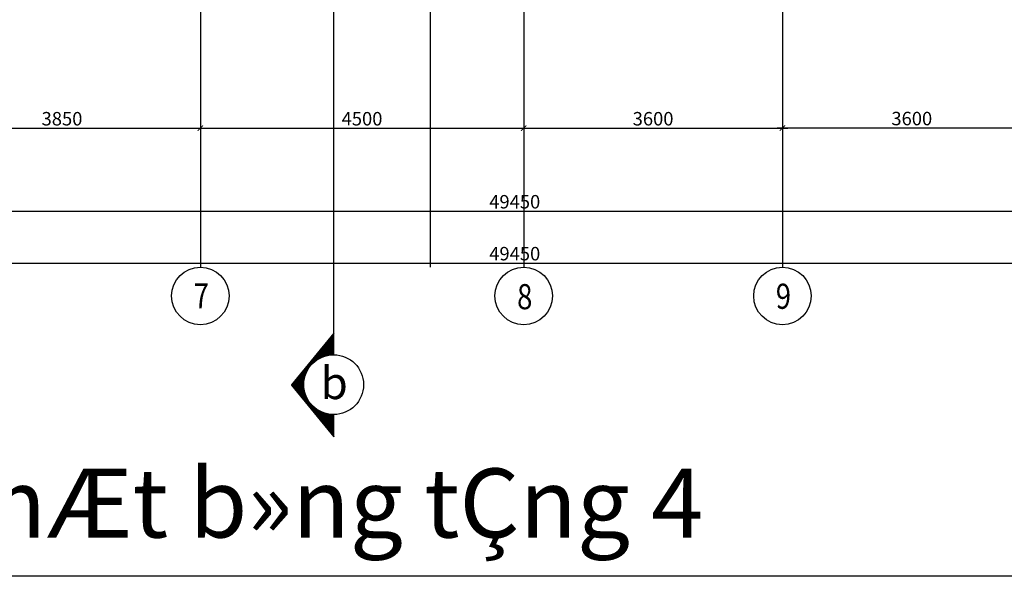
# Model space of a CAD drawing. Units: millimetres. Extents: x -788089 to 6126628, y -2413761 to 1076639.
# Drawn here: x 131263 to 158665, y -1301552 to -1286059 of the extents above; entities that cross this region are included whole.
import ezdxf
from ezdxf.enums import TextEntityAlignment as Align

# ---------------------------------------------------------------- set-up
doc = ezdxf.new("R2010")
doc.units = ezdxf.units.MM
doc.header["$LTSCALE"] = 50
doc.linetypes.add('ACAD_ISO10W100', pattern=[18, 12, -3, 0, -3])
doc.linetypes.add('HIDDEN', pattern=[0.375, 0.25, -0.125])
for name, color, linetype in [('035', 3, 'Continuous'), ('1-KYHIEU', 1, 'Continuous'), ('4-TUONG', 4, 'Continuous'), ('4_Dimension', 8, 'Continuous'), ('4_Text', 7, 'Continuous'), ('8-TO-VAT-LIEU', 8, 'Continuous'), ('DIM', 3, 'Continuous'), ('Net thay', 7, 'Continuous'), ('TRUC', 8, 'ACAD_ISO10W100')]:
    doc.layers.add(name, color=color, linetype=linetype)
doc.styles.add('123', font='arial_2.ttf', dxfattribs={"height": 2.5})
doc.styles.add('FONT_VN', font='vntimeh.shx', dxfattribs={"width": 0.8, "bigfont": 'vn.shx'})
doc.styles.add('TEXT', font='VHARIAL_1.TTF', dxfattribs={"width": 0.8})
doc.styles.add('Vnsimli', font='vnsimli.shx', dxfattribs={"width": 0.7, "bigfont": 'vns.shx'})
doc.linetypes.add('ZIGZAG', pattern='A,0.0001,-0.2,[131,ltypeshp.shx,S=0.2,R=0,X=-0.2,Y=0],-0.4,[131,ltypeshp.shx,S=0.2,R=180,X=0.2,Y=0],-0.2', length=0.8001)
doc.dimstyles.new('Copy of 1-1 nho', dxfattribs={"dimscale": 150, "dimtxt": 2.5, "dimasz": 1, "dimexe": 1, "dimexo": 0, "dimgap": 0.5, "dimtad": 1, "dimdec": 0, "dimlfac": 0.5, "dimzin": 0, "dimdsep": 46, "dimtxsty": 'Vnsimli', "dimblk": 'ARCHTICK', "dimcen": 0.09, "dimdle": 1, "dimclrd": 256, "dimclre": 256, "dimclrt": 2, "dimadec": 0, "dimazin": 0, "dimtfac": 1, "dimtdec": 0, "dimtix": 1, "dimtofl": 0, "dimtmove": 0, "dimatfit": 3, "dimldrblk": 'DOT', "dimfxl": 1, "dimtolj": 1, "dimtzin": 0, "dimarcsym": 0})

# ---------------------------------------------------------------- blocks, each defined once
blk = doc.blocks.new('_ArchTick')
at = {"color": 0, "linetype": 'ByBlock', "const_width": 0.15}
blk.add_lwpolyline([(-0.5, -0.5), (0.5, 0.5)], dxfattribs=at)
blk = doc.blocks.new('*D4257')
at = {"layer": '4-TUONG', "lineweight": -2, "transparency": 16777216}
for p, q in [((128590, -1286803), (128590, -1289228)), ((136290, -1286803), (136290, -1289228)), ((128440, -1289078), (136440, -1289078))]:
    blk.add_line(p, q, dxfattribs=at)
at = {"layer": 'DefPoints', "color": 0, "transparency": 16777216}
for p in [(128590, -1286803), (136290, -1286803), (136290, -1289078)]:
    blk.add_point(p, dxfattribs=at)
at = {"layer": '4-TUONG', "lineweight": -2, "transparency": 16777216, "xscale": 150, "yscale": 150, "zscale": 150, "rotation": 180}
blk.add_blockref('_ArchTick', (128590, -1289078), dxfattribs=at)
at = {"layer": '4-TUONG', "lineweight": -2, "transparency": 16777216, "xscale": 150, "yscale": 150, "zscale": 150}
blk.add_blockref('_ArchTick', (136290, -1289078), dxfattribs=at)
at = {"layer": '4-TUONG', "color": 2, "transparency": 16777216, "insert": (132440, -1288816), "char_height": 375, "attachment_point": 5, "style": 'Vnsimli'}
blk.add_mtext('\\A1;3850', dxfattribs=at)
blk = doc.blocks.new('_Dot')
at = {"color": 0, "linetype": 'ByBlock', "lineweight": -2}
blk.add_line((-1, 0), (-2, 0), dxfattribs=at)
at = {"color": 0, "linetype": 'ByBlock', "const_width": 1}
blk.add_lwpolyline([(-0.5, 0, 1), (0.5, 0, 1)], format="xyb", close=True, dxfattribs=at)
blk = doc.blocks.new('*D4258')
at = {"layer": '4-TUONG', "lineweight": -2, "transparency": 16777216}
for p, q in [((136290, -1286803), (136290, -1289228)), ((145290, -1286803), (145290, -1289228)), ((136140, -1289078), (145440, -1289078))]:
    blk.add_line(p, q, dxfattribs=at)
at = {"layer": 'DefPoints', "color": 0, "transparency": 16777216}
for p in [(136290, -1286803), (145290, -1286803), (145290, -1289078)]:
    blk.add_point(p, dxfattribs=at)
at = {"layer": '4-TUONG', "lineweight": -2, "transparency": 16777216, "xscale": 150, "yscale": 150, "zscale": 150, "rotation": 180}
blk.add_blockref('_ArchTick', (136290, -1289078), dxfattribs=at)
at = {"layer": '4-TUONG', "lineweight": -2, "transparency": 16777216, "xscale": 150, "yscale": 150, "zscale": 150}
blk.add_blockref('_ArchTick', (145290, -1289078), dxfattribs=at)
at = {"layer": '4-TUONG', "color": 2, "transparency": 16777216, "insert": (140790, -1288816), "char_height": 375, "attachment_point": 5, "style": 'Vnsimli'}
blk.add_mtext('\\A1;4500', dxfattribs=at)
blk = doc.blocks.new('*D4259')
at = {"layer": '4-TUONG', "lineweight": -2, "transparency": 16777216}
for p, q in [((145290, -1286803), (145290, -1289228)), ((152490, -1286803), (152490, -1289228)), ((145140, -1289078), (152640, -1289078))]:
    blk.add_line(p, q, dxfattribs=at)
at = {"layer": 'DefPoints', "color": 0, "transparency": 16777216}
for p in [(145290, -1286803), (152490, -1286803), (152490, -1289078)]:
    blk.add_point(p, dxfattribs=at)
at = {"layer": '4-TUONG', "lineweight": -2, "transparency": 16777216, "xscale": 150, "yscale": 150, "zscale": 150, "rotation": 180}
blk.add_blockref('_ArchTick', (145290, -1289078), dxfattribs=at)
at = {"layer": '4-TUONG', "lineweight": -2, "transparency": 16777216, "xscale": 150, "yscale": 150, "zscale": 150}
blk.add_blockref('_ArchTick', (152490, -1289078), dxfattribs=at)
at = {"layer": '4-TUONG', "color": 2, "transparency": 16777216, "insert": (148890, -1288816), "char_height": 375, "attachment_point": 5, "style": 'Vnsimli'}
blk.add_mtext('\\A1;3600', dxfattribs=at)
blk = doc.blocks.new('*D4260')
at = {"layer": '4-TUONG', "lineweight": -2, "transparency": 16777216}
for p, q in [((152490, -1286803), (152490, -1289223)), ((159690, -1286803), (159690, -1289223)), ((152340, -1289073), (159840, -1289073))]:
    blk.add_line(p, q, dxfattribs=at)
at = {"layer": 'DefPoints', "color": 0, "transparency": 16777216}
for p in [(152490, -1286803), (159690, -1286803), (159690, -1289073)]:
    blk.add_point(p, dxfattribs=at)
at = {"layer": '4-TUONG', "lineweight": -2, "transparency": 16777216, "xscale": 150, "yscale": 150, "zscale": 150, "rotation": 180}
blk.add_blockref('_ArchTick', (152490, -1289073), dxfattribs=at)
at = {"layer": '4-TUONG', "lineweight": -2, "transparency": 16777216, "xscale": 150, "yscale": 150, "zscale": 150}
blk.add_blockref('_ArchTick', (159690, -1289073), dxfattribs=at)
at = {"layer": '4-TUONG', "color": 2, "transparency": 16777216, "insert": (156090, -1288811), "char_height": 375, "attachment_point": 5, "style": 'Vnsimli'}
blk.add_mtext('\\A1;3600', dxfattribs=at)
blk = doc.blocks.new('*D4265')
at = {"layer": '4-TUONG', "lineweight": -2, "transparency": 16777216}
for p, q in [((95590, -1286803), (95590, -1291539)), ((194490, -1286803), (194490, -1291539)), ((95440, -1291389), (194640, -1291389))]:
    blk.add_line(p, q, dxfattribs=at)
at = {"layer": 'DefPoints', "color": 0, "transparency": 16777216}
for p in [(95590, -1286803), (194490, -1286803), (194490, -1291389)]:
    blk.add_point(p, dxfattribs=at)
at = {"layer": '4-TUONG', "lineweight": -2, "transparency": 16777216, "xscale": 150, "yscale": 150, "zscale": 150, "rotation": 180}
blk.add_blockref('_ArchTick', (95590, -1291389), dxfattribs=at)
at = {"layer": '4-TUONG', "lineweight": -2, "transparency": 16777216, "xscale": 150, "yscale": 150, "zscale": 150}
blk.add_blockref('_ArchTick', (194490, -1291389), dxfattribs=at)
at = {"layer": '4-TUONG', "color": 2, "transparency": 16777216, "insert": (145040, -1291127), "char_height": 375, "attachment_point": 5, "style": 'Vnsimli'}
blk.add_mtext('\\A1;49450', dxfattribs=at)
blk = doc.blocks.new('*D4490')
at = {"layer": '4-TUONG', "lineweight": -2, "transparency": 16777216}
for p, q in [((95590, -1286876), (95590, -1292984)), ((194490, -1286876), (194490, -1292984)), ((95440, -1292834), (194640, -1292834))]:
    blk.add_line(p, q, dxfattribs=at)
at = {"layer": 'DefPoints', "color": 0, "transparency": 16777216}
for p in [(95590, -1286876), (194490, -1286876), (194490, -1292834)]:
    blk.add_point(p, dxfattribs=at)
at = {"layer": '4-TUONG', "lineweight": -2, "transparency": 16777216, "xscale": 150, "yscale": 150, "zscale": 150, "rotation": 180}
blk.add_blockref('_ArchTick', (95590, -1292834), dxfattribs=at)
at = {"layer": '4-TUONG', "lineweight": -2, "transparency": 16777216, "xscale": 150, "yscale": 150, "zscale": 150}
blk.add_blockref('_ArchTick', (194490, -1292834), dxfattribs=at)
at = {"layer": '4-TUONG', "color": 2, "transparency": 16777216, "insert": (145040, -1292572), "char_height": 375, "attachment_point": 5, "style": 'Vnsimli'}
blk.add_mtext('\\A1;49450', dxfattribs=at)
blk = doc.blocks.new('13')
at = {"color": 3}
blk.add_lwpolyline([(468133, -1153052), (678133, -1153052), (678133, -1301552), (468133, -1301552)], close=True, dxfattribs=at)
at = {"layer": '035', "linetype": 'ByBlock', "lineweight": 18, "ltscale": 5, "insert": (652082, -1286629), "char_height": 1500, "width": 24543.97, "attachment_point": 1, "style": '123'}
blk.add_mtext('\\pi1502.7;{\\fTimes New Roman|b1|i0|c0|p18;ĐỒ ÁN TỐT NGHIỆP}', dxfattribs=at)
blk = doc.blocks.new('124')
at = {"layer": '4_Dimension', "color": 2}
blk.add_blockref('13', (0, 0), dxfattribs=at)

msp = doc.modelspace()

# ---------------------------------------------------------------- hatches: boundary and pattern name
at = {"layer": '8-TO-VAT-LIEU'}
h = msp.add_hatch(dxfattribs=at)
h.set_pattern_fill('TUONGXAY', color=256, scale=200, style=0)
h.set_pattern_definition([(135, (227073.223, -1393799.485), (17.6776695, 17.6776695), [])])
h.paths.add_polyline_path([(140001.1, -1297049.8), (140001.1, -1297663.7), (138828.6, -1296222.3), (140001.1, -1294780.8), (140001.1, -1295385.8, 0.4142136), (139169.1, -1296217.8, 0.4142136)])
h = msp.add_hatch(dxfattribs=at)
h.set_pattern_fill('TUONGXAY', color=256, scale=200, style=0)
h.set_pattern_definition([(135, (227073.223, -1393799.485), (17.6776695, 17.6776695), [])])
h.paths.add_polyline_path([(140001.1, -1297049.8), (140001.1, -1297663.7), (138828.6, -1296222.3), (140001.1, -1294780.8), (140001.1, -1295385.8, 0.4142136), (139169.1, -1296217.8, 0.4142136)])
h = msp.add_hatch(dxfattribs=at)
h.set_pattern_fill('TUONGXAY', color=256, scale=200, style=0)
h.set_pattern_definition([(135, (227073.223, -1393804.525), (17.6776695, 17.6776695), [])])
h.paths.add_polyline_path([(140001.1, -1297054.9), (140001.1, -1297668.8), (138828.6, -1296227.3), (140001.1, -1294785.8), (140001.1, -1295390.9, 0.4142136), (139169.1, -1296222.9, 0.4142136)])
h = msp.add_hatch(dxfattribs=at)
h.set_pattern_fill('TUONGXAY', color=256, scale=200, style=0)
h.set_pattern_definition([(135, (227073.223, -1393804.525), (17.6776695, 17.6776695), [])])
h.paths.add_polyline_path([(140001.1, -1297054.9), (140001.1, -1297668.8), (138828.6, -1296227.3), (140001.1, -1294785.8), (140001.1, -1295390.9, 0.4142136), (139169.1, -1296222.9, 0.4142136)])

# ---------------------------------------------------------------- linework, layer by layer
at = {"layer": '1-KYHIEU', "color": 9, "linetype": 'HIDDEN', "ltscale": 1000}
msp.add_line((140001.1, -1295385.8), (140001.1, -1233096.9), dxfattribs=at)
at = {"layer": 'DIM'}
msp.add_circle((136290, -1293749.6), 800, dxfattribs=at)
at = {"layer": 'DIM', "linetype": 'ZIGZAG'}
for centre in [(145290, -1293749.6), (152490, -1293749.6)]:
    msp.add_circle(centre, 800, dxfattribs=at)
at = {"layer": 'Net thay'}
for points in [[(140001.1, -1295385.8), (140001.1, -1294780.8), (138828.6, -1296222.3), (140001.1, -1297663.7), (140001.1, -1297049.8)], [(140001.1, -1295385.8), (140001.1, -1294780.8), (138828.6, -1296222.3), (140001.1, -1297663.7), (140001.1, -1297049.8)], [(140001.1, -1295390.9), (140001.1, -1294785.8), (138828.6, -1296227.3), (140001.1, -1297668.8), (140001.1, -1297054.9)], [(140001.1, -1295390.9), (140001.1, -1294785.8), (138828.6, -1296227.3), (140001.1, -1297668.8), (140001.1, -1297054.9)]]:
    msp.add_lwpolyline(points, dxfattribs=at)
msp.add_circle((140001.1, -1296217.8), 832, dxfattribs=at)
msp.add_circle((140001.1, -1296217.8), 832, dxfattribs=at)
at = {"layer": 'TRUC', "color": 250, "ltscale": 800}
for p, q in [((136290, -1233028.2), (136290, -1292949.6)), ((145290, -1233028.2), (145290, -1292949.6)), ((152490, -1233028.2), (152490, -1292949.6)), ((142690, -1240022.1), (142690, -1292949.6))]:
    msp.add_line(p, q, dxfattribs=at)

# ---------------------------------------------------------------- block references
at = {"layer": '4_Dimension', "color": 2}
for p in [(-1050000, 0), (-840000, 0), (-630000, 0), (-420000, 0)]:
    msp.add_blockref('124', p, dxfattribs=at)

# ---------------------------------------------------------------- texts
at = {"layer": '035', "linetype": 'ByBlock', "lineweight": 18, "ltscale": 5, "char_height": 1000, "width": 15857.48, "attachment_point": 1, "style": '123'}
for insert in [(-416086.9, -1290547.8), (-206086.9, -1290547.8), (3913.1, -1290547.8)]:
    msp.add_mtext('\\pi4899.5;{\\fTimes New Roman|b1|i0|c0|p18;BỘ MÔN \\P\\pi247.74;TỔ CHỨC KẾ HOẠCH}', dxfattribs=dict(at, insert=insert))
at = {"layer": '4_Text', "color": 2, "linetype": 'ZIGZAG', "style": 'FONT_VN', "width": 0.8}
for s, p in [('7', (136105.9, -1294093.7)), ('8', (145106.3, -1294118.7)), ('9', (152305.2, -1294106.2))]:
    msp.add_text(s, height=700, dxfattribs=at).set_placement(p)
at = {"layer": '4_Text', "linetype": 'ZIGZAG', "style": 'TEXT'}
msp.add_text('b', height=900, dxfattribs=at).set_placement((140014.8, -1296170.2), align=Align.MIDDLE_CENTER)
msp.add_text('b', height=900, dxfattribs=at).set_placement((140014.8, -1296170.2), align=Align.MIDDLE_CENTER)
at = {"layer": '4_Text', "style": 'TEXT'}
msp.add_text('%%UmÆt b»ng tÇng 4', height=1920, rotation=0, dxfattribs=at).set_placement((129575.1, -1300472.5))

# ---------------------------------------------------------------- dimensions: what is measured, and where the dimension line sits
at = {"layer": '4-TUONG', "color": 8}
for base, p1, p2, picture, middle in [((194490, -1291389.4), (95590, -1286803.1), (194490, -1286803.1), '*D4265', (145040, -1291126.9)), ((136290, -1289078.4), (128590, -1286803.1), (136290, -1286803.1), '*D4257', (132440, -1288815.9)), ((145290, -1289078.4), (136290, -1286803.1), (145290, -1286803.1), '*D4258', (140790, -1288815.9)), ((152490, -1289078.4), (145290, -1286803.1), (152490, -1286803.1), '*D4259', (148890, -1288815.9)), ((159690, -1289073.4), (152490, -1286803.1), (159690, -1286803.1), '*D4260', (156090, -1288810.9)), ((194490, -1292834.3), (95590, -1286875.6), (194490, -1286875.6), '*D4490', (145040, -1292571.8))]:
    dim = msp.add_linear_dim(base=base, p1=p1, p2=p2, dimstyle='Copy of 1-1 nho', dxfattribs=at)
    dim.commit()
    dim.dimension.update_dxf_attribs({"geometry": picture, "text_midpoint": middle})

doc.saveas('drawing.dxf')
